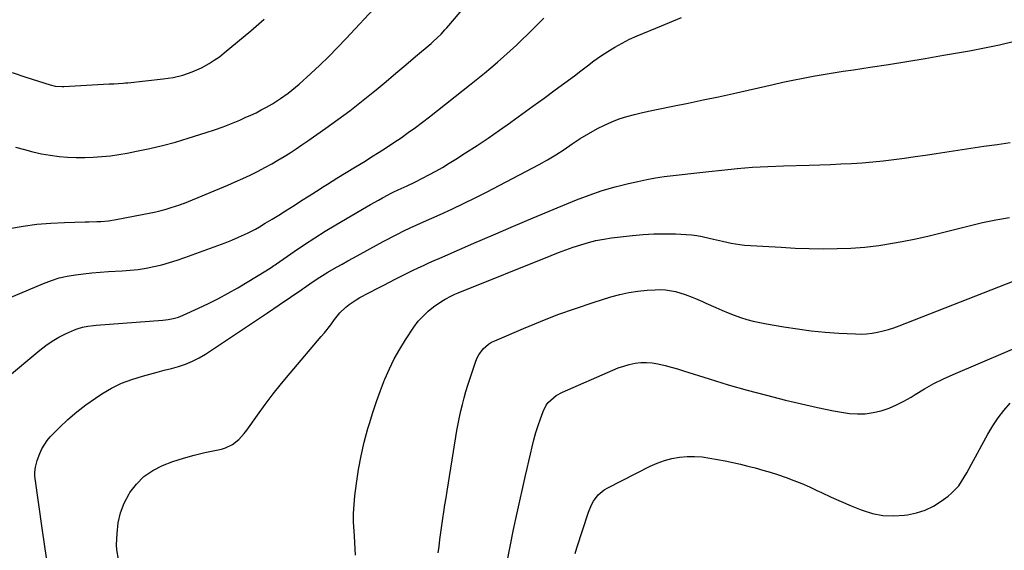
# Model space of a CAD drawing. Units: inches. Extents: x 1911125 to 1916520, y 458909 to 464330.
# Drawn here: x 1914470 to 1914941, y 460371 to 460625 of the extents above; entities that cross this region are included whole.
import ezdxf

# ---------------------------------------------------------------- set-up
doc = ezdxf.new("R2010")
doc.units = ezdxf.units.IN
doc.header["$MEASUREMENT"] = 0
doc.layers.add('7', color=7, linetype='Continuous')
doc.layers.add('8', color=7, linetype='Continuous')

msp = doc.modelspace()

# ---------------------------------------------------------------- linework, layer by layer
at = {"layer": '7', "color": 18}
for points in [[(1914465.02, 460525.18, 2012), (1914471.57, 460526.3, 2012), (1914478.15, 460527.2, 2012), (1914484.76, 460527.77, 2012), (1914491.39, 460528.13, 2012), (1914501.16, 460528.4, 2012), (1914503.04, 460528.46, 2012), (1914506.8, 460528.56, 2012), (1914508.68, 460528.6, 2012), (1914512.42, 460528.85, 2012), (1914516.12, 460529.42, 2012), (1914532.64, 460532.65, 2012), (1914535.1, 460533.18, 2012), (1914537.54, 460533.77, 2012), (1914539.96, 460534.44, 2012), (1914542.37, 460535.17, 2012), (1914546.59, 460536.53, 2012), (1914547.71, 460536.93, 2012), (1914548.26, 460537.15, 2012), (1914548.53, 460537.27, 2012), (1914548.8, 460537.38, 2012), (1914569.45, 460545.95, 2012), (1914573.04, 460547.49, 2012), (1914576.6, 460549.09, 2012), (1914580.12, 460550.76, 2012), (1914583.62, 460552.5, 2012), (1914587.52, 460554.53, 2012), (1914590.51, 460556.16, 2012), (1914593.46, 460557.86, 2012), (1914596.38, 460559.61, 2012), (1914599.26, 460561.41, 2012), (1914602.13, 460563.25, 2012), (1914604.95, 460565.15, 2012), (1914607.76, 460567.08, 2012), (1914616.33, 460573.11, 2012), (1914622.11, 460577.28, 2012), (1914627.83, 460581.53, 2012), (1914633.44, 460585.91, 2012), (1914639, 460590.37, 2012), (1914640.49, 460591.6, 2012), (1914645.23, 460595.53, 2012), (1914649.96, 460599.47, 2012), (1914654.67, 460603.45, 2012), (1914659.37, 460607.44, 2012), (1914666.72, 460613.72, 2012), (1914667.72, 460614.59, 2012), (1914669.67, 460616.37, 2012), (1914671.56, 460618.22, 2012), (1914673.37, 460620.15, 2012), (1914674.24, 460621.15, 2012), (1914693.41, 460643.76, 2012)], [(1914452.39, 460486.71, 2014), (1914481.37, 460498.95, 2014), (1914485.07, 460500.34, 2014), (1914488.82, 460501.52, 2014), (1914492.66, 460502.41, 2014), (1914496.55, 460503.09, 2014), (1914500.49, 460503.57, 2014), (1914504.43, 460503.98, 2014), (1914508.38, 460504.3, 2014), (1914512.34, 460504.56, 2014), (1914518.91, 460504.9, 2014), (1914522.74, 460505.2, 2014), (1914526.56, 460505.62, 2014), (1914530.35, 460506.23, 2014), (1914534.12, 460506.97, 2014), (1914537.86, 460507.87, 2014), (1914541.57, 460508.87, 2014), (1914545.24, 460510.02, 2014), (1914548.88, 460511.28, 2014), (1914568.17, 460518.35, 2014), (1914571.42, 460519.61, 2014), (1914574.63, 460521, 2014), (1914578.91, 460522.97, 2014), (1914582.73, 460524.95, 2014), (1914584.61, 460526, 2014), (1914587.44, 460527.67, 2014), (1914590.71, 460529.61, 2014), (1914593.95, 460531.58, 2014), (1914597.16, 460533.61, 2014), (1914601.16, 460536.19, 2014), (1914604.75, 460538.52, 2014), (1914608.35, 460540.83, 2014), (1914611.96, 460543.12, 2014), (1914615.59, 460545.39, 2014), (1914617.25, 460546.42, 2014), (1914621.72, 460549.2, 2014), (1914626.19, 460551.97, 2014), (1914630.66, 460554.73, 2014), (1914635.14, 460557.48, 2014), (1914638.27, 460559.41, 2014), (1914641.84, 460561.65, 2014), (1914645.39, 460563.93, 2014), (1914648.9, 460566.26, 2014), (1914652.38, 460568.64, 2014), (1914655.82, 460571.08, 2014), (1914659.23, 460573.55, 2014), (1914662.6, 460576.09, 2014), (1914665.93, 460578.67, 2014), (1914685.93, 460594.4, 2014), (1914689.11, 460596.94, 2014), (1914692.27, 460599.51, 2014), (1914695.4, 460602.12, 2014), (1914698.5, 460604.76, 2014), (1914701.56, 460607.45, 2014), (1914704.59, 460610.17, 2014), (1914707.58, 460612.94, 2014), (1914710.54, 460615.74, 2014), (1914712.77, 460617.87, 2014), (1914716.77, 460621.81, 2014), (1914720.71, 460625.82, 2014)], [(1914463.13, 460453.3, 2016), (1914479.48, 460467.01, 2016), (1914482.4, 460469.26, 2016), (1914485.42, 460471.34, 2016), (1914488.6, 460473.16, 2016), (1914491.9, 460474.81, 2016), (1914496.21, 460476.76, 2016), (1914497.44, 460477.26, 2016), (1914499.97, 460478.04, 2016), (1914502.58, 460478.52, 2016), (1914505.22, 460478.85, 2016), (1914506.54, 460478.97, 2016), (1914538.46, 460481.41, 2016), (1914540.95, 460481.69, 2016), (1914543.42, 460482.14, 2016), (1914545.83, 460482.81, 2016), (1914548.15, 460483.72, 2016), (1914555.51, 460487.06, 2016), (1914560.29, 460489.33, 2016), (1914565.02, 460491.7, 2016), (1914569.66, 460494.23, 2016), (1914574.26, 460496.86, 2016), (1914587.74, 460504.88, 2016), (1914590.31, 460506.54, 2016), (1914591.57, 460507.42, 2016), (1914592.2, 460507.86, 2016), (1914592.83, 460508.3, 2016), (1914601.27, 460514.17, 2016), (1914606.16, 460517.49, 2016), (1914611.1, 460520.73, 2016), (1914616.11, 460523.85, 2016), (1914621.17, 460526.9, 2016), (1914635.9, 460535.53, 2016), (1914637.78, 460536.62, 2016), (1914641.57, 460538.76, 2016), (1914643.47, 460539.8, 2016), (1914646.21, 460541.28, 2016), (1914647.3, 460541.87, 2016), (1914649, 460542.75, 2016), (1914651.06, 460543.72, 2016), (1914655.33, 460545.62, 2016), (1914659.04, 460547.34, 2016), (1914662.68, 460549.2, 2016), (1914665.69, 460550.79, 2016), (1914668.97, 460552.59, 2016), (1914672.23, 460554.44, 2016), (1914675.44, 460556.37, 2016), (1914678.62, 460558.34, 2016), (1914683.27, 460561.32, 2016), (1914688.72, 460564.87, 2016), (1914694.13, 460568.48, 2016), (1914699.48, 460572.19, 2016), (1914704.78, 460575.95, 2016), (1914704.87, 460576.02, 2016), (1914710.18, 460579.87, 2016), (1914715.49, 460583.73, 2016), (1914720.79, 460587.6, 2016), (1914726.09, 460591.48, 2016), (1914735.35, 460598.27, 2016), (1914738.47, 460600.61, 2016), (1914741.53, 460603.02, 2016), (1914744.62, 460605.39, 2016), (1914747.83, 460607.6, 2016), (1914751.26, 460609.85, 2016), (1914754.66, 460611.95, 2016), (1914758.13, 460613.92, 2016), (1914761.7, 460615.69, 2016), (1914765.34, 460617.33, 2016), (1914777.03, 460622.21, 2016), (1914786.58, 460626.17, 2016)], [(1914466.27, 460599.74, 2008), (1914472.85, 460597.58, 2008), (1914484.43, 460593.86, 2008), (1914486.87, 460593.28, 2008), (1914490.2, 460593.05, 2008), (1914491.03, 460593.08, 2008), (1914512.73, 460594.35, 2008), (1914514.95, 460594.47, 2008), (1914519.39, 460594.71, 2008), (1914520.5, 460594.8, 2008), (1914521.6, 460594.91, 2008), (1914538.55, 460596.74, 2008), (1914543.29, 460597.45, 2008), (1914547.95, 460598.55, 2008), (1914552.48, 460600.08, 2008), (1914556.83, 460602.07, 2008), (1914560.5, 460604.09, 2008), (1914563.03, 460605.66, 2008), (1914565.46, 460607.39, 2008), (1914567.82, 460609.22, 2008), (1914580.58, 460619.79, 2008), (1914586.88, 460625.29, 2008)], [(1914482.79, 460367.71, 2018), (1914481.84, 460374.24, 2018), (1914480.9, 460380.76, 2018), (1914477.18, 460406.77, 2018), (1914477.12, 460407.39, 2018), (1914477.1, 460408.63, 2018), (1914477.43, 460411.09, 2018), (1914477.89, 460412.96, 2018), (1914478.28, 460414.17, 2018), (1914479.51, 460417.53, 2018), (1914480.48, 460419.72, 2018), (1914483.01, 460423.73, 2018), (1914484.57, 460425.55, 2018), (1914488.99, 460430.04, 2018), (1914493.01, 460433.88, 2018), (1914497.18, 460437.53, 2018), (1914501.58, 460440.9, 2018), (1914506.14, 460444.08, 2018), (1914509.17, 460446.05, 2018), (1914513.79, 460448.75, 2018), (1914518.56, 460451.13, 2018), (1914523.53, 460453.03, 2018), (1914528.65, 460454.62, 2018), (1914532.19, 460455.53, 2018), (1914535.64, 460456.43, 2018), (1914539.08, 460457.35, 2018), (1914542.52, 460458.29, 2018), (1914545.95, 460459.25, 2018), (1914549.3, 460460.37, 2018), (1914552.57, 460461.69, 2018), (1914555.71, 460463.31, 2018), (1914558.75, 460465.11, 2018), (1914571.32, 460473.38, 2018), (1914577.02, 460477.16, 2018), (1914582.72, 460480.96, 2018), (1914588.4, 460484.78, 2018), (1914594.06, 460488.63, 2018), (1914604.89, 460496.04, 2018), (1914605.12, 460496.2, 2018), (1914606.06, 460496.85, 2018), (1914609.9, 460499.52, 2018), (1914613.54, 460501.95, 2018), (1914617.28, 460504.24, 2018), (1914621.48, 460506.68, 2018), (1914624.16, 460508.21, 2018), (1914626.85, 460509.71, 2018), (1914629.56, 460511.19, 2018), (1914643.8, 460518.9, 2018), (1914645.44, 460519.78, 2018), (1914648.73, 460521.53, 2018), (1914650.65, 460522.54, 2018), (1914653.71, 460524.08, 2018), (1914656.81, 460525.53, 2018), (1914659.94, 460526.93, 2018), (1914663.06, 460528.32, 2018), (1914671.16, 460531.91, 2018), (1914676.75, 460534.46, 2018), (1914682.3, 460537.08, 2018), (1914687.8, 460539.81, 2018), (1914693.26, 460542.61, 2018), (1914718.43, 460555.85, 2018), (1914722.51, 460558.1, 2018), (1914726.5, 460560.51, 2018), (1914730.4, 460563.06, 2018), (1914734.24, 460565.7, 2018), (1914738.14, 460568.3, 2018), (1914742.16, 460570.67, 2018), (1914746.32, 460572.96, 2018), (1914749.73, 460574.69, 2018), (1914753.22, 460576.26, 2018), (1914756.79, 460577.59, 2018), (1914760.44, 460578.76, 2018), (1914764.15, 460579.76, 2018), (1914767.87, 460580.7, 2018), (1914771.61, 460581.54, 2018), (1914775.37, 460582.33, 2018), (1914782.43, 460583.71, 2018), (1914789.72, 460585.17, 2018), (1914797, 460586.67, 2018), (1914804.27, 460588.24, 2018), (1914811.52, 460589.85, 2018), (1914830.35, 460594.12, 2018), (1914835.12, 460595.17, 2018), (1914839.91, 460596.17, 2018), (1914844.71, 460597.1, 2018), (1914849.51, 460597.99, 2018), (1914854.33, 460598.82, 2018), (1914859.15, 460599.63, 2018), (1914863.98, 460600.4, 2018), (1914868.81, 460601.14, 2018), (1914876.78, 460602.33, 2018), (1914885.6, 460603.69, 2018), (1914894.4, 460605.08, 2018), (1914903.2, 460606.54, 2018), (1914911.99, 460608.04, 2018), (1914924.31, 460610.19, 2018), (1914931.57, 460611.55, 2018), (1914938.79, 460613.05, 2018), (1914945.97, 460614.75, 2018)], [(1914630.55, 460368.96, 2022), (1914630.43, 460371.99, 2022), (1914630.27, 460375.02, 2022), (1914630.06, 460378.04, 2022), (1914629.88, 460380.44, 2022), (1914629.69, 460384.66, 2022), (1914629.67, 460388.88, 2022), (1914629.9, 460393.09, 2022), (1914630.3, 460397.3, 2022), (1914631.03, 460403.16, 2022), (1914632.04, 460409.84, 2022), (1914633.26, 460416.47, 2022), (1914634.79, 460423.04, 2022), (1914636.54, 460429.56, 2022), (1914637.24, 460431.92, 2022), (1914638.88, 460437.2, 2022), (1914640.62, 460442.45, 2022), (1914642.52, 460447.64, 2022), (1914644.52, 460452.79, 2022), (1914644.66, 460453.14, 2022), (1914646.8, 460458.02, 2022), (1914649.14, 460462.8, 2022), (1914651.75, 460467.44, 2022), (1914654.54, 460471.98, 2022), (1914658.51, 460478.03, 2022), (1914660.55, 460480.8, 2022), (1914663.05, 460483.48, 2022), (1914665.41, 460485.67, 2022), (1914667.89, 460487.74, 2022), (1914671.87, 460490.48, 2022), (1914673.48, 460491.42, 2022), (1914676.58, 460493.01, 2022), (1914678.16, 460493.72, 2022), (1914679.76, 460494.4, 2022), (1914724.19, 460512.33, 2022), (1914727.71, 460513.7, 2022), (1914731.24, 460515.02, 2022), (1914734.8, 460516.26, 2022), (1914738.38, 460517.45, 2022), (1914742, 460518.5, 2022), (1914745.65, 460519.4, 2022), (1914749.34, 460520.1, 2022), (1914753.07, 460520.65, 2022), (1914763.05, 460521.83, 2022), (1914768.19, 460522.31, 2022), (1914773.33, 460522.62, 2022), (1914778.48, 460522.68, 2022), (1914783.64, 460522.57, 2022), (1914788.79, 460522.33, 2022), (1914791.37, 460522.13, 2022), (1914793.93, 460521.83, 2022), (1914796.48, 460521.38, 2022), (1914799.87, 460520.62, 2022), (1914801.95, 460520.1, 2022), (1914806.13, 460519.07, 2022), (1914810.31, 460518.11, 2022), (1914814.54, 460517.46, 2022), (1914816.68, 460517.28, 2022), (1914834.23, 460516.2, 2022), (1914840.91, 460515.86, 2022), (1914847.6, 460515.63, 2022), (1914854.29, 460515.54, 2022), (1914860.99, 460515.55, 2022), (1914867.66, 460515.8, 2022), (1914874.32, 460516.28, 2022), (1914880.95, 460517.1, 2022), (1914887.55, 460518.15, 2022), (1914892.21, 460519.01, 2022), (1914898.65, 460520.29, 2022), (1914905.07, 460521.67, 2022), (1914911.45, 460523.21, 2022), (1914917.81, 460524.87, 2022), (1914924.17, 460526.5, 2022), (1914930.56, 460527.99, 2022), (1914937, 460529.27, 2022), (1914943.47, 460530.41, 2022)], [(1914670.2, 460370.02, 2024), (1914670.58, 460373.15, 2024), (1914670.99, 460376.47, 2024), (1914671.42, 460379.78, 2024), (1914671.88, 460383.08, 2024), (1914672.36, 460386.39, 2024), (1914672.86, 460389.69, 2024), (1914673.37, 460392.99, 2024), (1914673.89, 460396.29, 2024), (1914674.41, 460399.58, 2024), (1914678.59, 460425.49, 2024), (1914679.12, 460428.63, 2024), (1914679.7, 460431.76, 2024), (1914680.33, 460434.88, 2024), (1914681, 460437.99, 2024), (1914681.74, 460441.08, 2024), (1914682.54, 460444.16, 2024), (1914683.43, 460447.21, 2024), (1914684.38, 460450.25, 2024), (1914688.14, 460461.7, 2024), (1914688.78, 460463.31, 2024), (1914689.55, 460464.84, 2024), (1914691.61, 460467.59, 2024), (1914694.2, 460469.86, 2024), (1914695.66, 460470.76, 2024), (1914697.2, 460471.53, 2024), (1914710.93, 460477.39, 2024), (1914719.16, 460480.76, 2024), (1914727.45, 460483.98, 2024), (1914735.83, 460486.96, 2024), (1914744.27, 460489.78, 2024), (1914752.82, 460492.51, 2024), (1914757.06, 460493.68, 2024), (1914761.34, 460494.64, 2024), (1914765.68, 460495.28, 2024), (1914770.06, 460495.69, 2024), (1914773.98, 460495.92, 2024), (1914776.42, 460495.95, 2024), (1914778.84, 460495.82, 2024), (1914783.63, 460494.99, 2024), (1914788.34, 460493.65, 2024), (1914791.68, 460492.39, 2024), (1914793.33, 460491.68, 2024), (1914796.61, 460490.24, 2024), (1914798.24, 460489.5, 2024), (1914802.96, 460487.33, 2024), (1914805.88, 460486.05, 2024), (1914808.83, 460484.83, 2024), (1914811.81, 460483.71, 2024), (1914814.82, 460482.65, 2024), (1914817.86, 460481.71, 2024), (1914820.93, 460480.86, 2024), (1914824.04, 460480.16, 2024), (1914827.17, 460479.55, 2024), (1914835.46, 460478.15, 2024), (1914842.04, 460477.14, 2024), (1914848.63, 460476.29, 2024), (1914855.25, 460475.66, 2024), (1914861.89, 460475.18, 2024), (1914869.84, 460474.74, 2024), (1914872.5, 460474.7, 2024), (1914875.16, 460474.8, 2024), (1914877.79, 460475.11, 2024), (1914880.42, 460475.56, 2024), (1914883.02, 460476.18, 2024), (1914885.6, 460476.88, 2024), (1914888.13, 460477.71, 2024), (1914890.65, 460478.62, 2024), (1914953.15, 460503, 2024)], [(1914703.03, 460364.91, 2026), (1914704.58, 460373.04, 2026), (1914706.24, 460381.14, 2026), (1914707.97, 460389.23, 2026), (1914711.9, 460406.99, 2026), (1914712.67, 460410.43, 2026), (1914713.45, 460413.86, 2026), (1914714.25, 460417.29, 2026), (1914715.07, 460420.72, 2026), (1914715.94, 460424.14, 2026), (1914716.89, 460427.53, 2026), (1914717.95, 460430.88, 2026), (1914719.08, 460434.21, 2026), (1914720.3, 460437.62, 2026), (1914721.8, 460440.61, 2026), (1914722.82, 460441.94, 2026), (1914725.27, 460444.26, 2026), (1914726.63, 460445.26, 2026), (1914729.61, 460446.87, 2026), (1914753.68, 460457.44, 2026), (1914756.27, 460458.48, 2026), (1914758.9, 460459.39, 2026), (1914761.59, 460460.12, 2026), (1914764.32, 460460.72, 2026), (1914767.07, 460461.06, 2026), (1914769.81, 460461.17, 2026), (1914772.55, 460460.94, 2026), (1914775.29, 460460.48, 2026), (1914778.71, 460459.65, 2026), (1914781.66, 460458.88, 2026), (1914784.58, 460458.04, 2026), (1914787.49, 460457.16, 2026), (1914799.79, 460453.24, 2026), (1914808.87, 460450.47, 2026), (1914817.99, 460447.83, 2026), (1914827.16, 460445.41, 2026), (1914836.38, 460443.13, 2026), (1914851.63, 460439.54, 2026), (1914855.42, 460438.71, 2026), (1914859.22, 460437.95, 2026), (1914863.05, 460437.31, 2026), (1914866.89, 460436.75, 2026), (1914870.72, 460436.5, 2026), (1914874.52, 460436.56, 2026), (1914878.28, 460437.11, 2026), (1914882.16, 460438.03, 2026), (1914885.88, 460439.32, 2026), (1914889.51, 460440.81, 2026), (1914893.01, 460442.59, 2026), (1914896.41, 460444.57, 2026), (1914898.44, 460445.86, 2026), (1914902.85, 460448.52, 2026), (1914907.34, 460451.03, 2026), (1914911.94, 460453.31, 2026), (1914916.63, 460455.43, 2026), (1914954.68, 460471.58, 2026)], [(1914735.69, 460369.69, 2028), (1914736.56, 460372.49, 2028), (1914742.01, 460389.56, 2028), (1914743.47, 460393.08, 2028), (1914744.43, 460394.71, 2028), (1914746.75, 460397.72, 2028), (1914749.63, 460400.12, 2028), (1914751.26, 460401.1, 2028), (1914771.61, 460411.48, 2028), (1914774.96, 460412.98, 2028), (1914778.39, 460414.24, 2028), (1914781.93, 460415.15, 2028), (1914785.54, 460415.82, 2028), (1914789.2, 460416.13, 2028), (1914792.86, 460416.2, 2028), (1914796.5, 460415.92, 2028), (1914800.14, 460415.4, 2028), (1914807.5, 460413.99, 2028), (1914811.11, 460413.25, 2028), (1914814.72, 460412.45, 2028), (1914818.3, 460411.57, 2028), (1914821.87, 460410.63, 2028), (1914825.42, 460409.62, 2028), (1914828.96, 460408.57, 2028), (1914832.48, 460407.45, 2028), (1914836.59, 460406.08, 2028), (1914840.35, 460404.71, 2028), (1914844.08, 460403.24, 2028), (1914847.75, 460401.63, 2028), (1914851.38, 460399.93, 2028), (1914853.49, 460398.89, 2028), (1914858.18, 460396.67, 2028), (1914862.9, 460394.53, 2028), (1914867.68, 460392.52, 2028), (1914872.49, 460390.59, 2028), (1914873.02, 460390.39, 2028), (1914877.96, 460388.92, 2028), (1914882.96, 460387.95, 2028), (1914888.05, 460387.74, 2028), (1914893.2, 460388.04, 2028), (1914894.72, 460388.25, 2028), (1914899.03, 460389.16, 2028), (1914903.17, 460390.48, 2028), (1914907.07, 460392.4, 2028), (1914910.81, 460394.73, 2028), (1914914.15, 460397.17, 2028), (1914915.99, 460398.68, 2028), (1914919.2, 460402.16, 2028), (1914921.82, 460406.17, 2028), (1914923.04, 460408.24, 2028), (1914925.4, 460412.44, 2028), (1914933.16, 460426.77, 2028), (1914935.5, 460430.73, 2028), (1914938.02, 460434.55, 2028), (1914940.82, 460438.18, 2028), (1914943.8, 460441.68, 2028)]]:
    msp.add_polyline3d(points, dxfattribs=at)
at = {"layer": '8', "color": 18}
for points in [[(1914467.84, 460564.15, 2010), (1914472.21, 460562.91, 2010), (1914476.26, 460561.87, 2010), (1914480.34, 460560.96, 2010), (1914484.45, 460560.26, 2010), (1914488.75, 460559.68, 2010), (1914492.83, 460559.32, 2010), (1914496.92, 460559.12, 2010), (1914501.02, 460559.12, 2010), (1914505.12, 460559.27, 2010), (1914509.21, 460559.6, 2010), (1914513.29, 460560.03, 2010), (1914517.36, 460560.61, 2010), (1914521.4, 460561.29, 2010), (1914525.86, 460562.12, 2010), (1914532.11, 460563.41, 2010), (1914538.31, 460564.85, 2010), (1914544.46, 460566.52, 2010), (1914550.56, 460568.34, 2010), (1914559.11, 460571.06, 2010), (1914563.18, 460572.42, 2010), (1914567.22, 460573.86, 2010), (1914571.21, 460575.42, 2010), (1914575.17, 460577.07, 2010), (1914577.86, 460578.23, 2010), (1914580.44, 460579.39, 2010), (1914582.99, 460580.59, 2010), (1914585.51, 460581.88, 2010), (1914588, 460583.21, 2010), (1914590.95, 460584.9, 2010), (1914594.76, 460587.32, 2010), (1914598.43, 460589.96, 2010), (1914601.93, 460592.8, 2010), (1914603.63, 460594.29, 2010), (1914609.14, 460599.28, 2010), (1914613.51, 460603.35, 2010), (1914617.82, 460607.5, 2010), (1914622.01, 460611.75, 2010), (1914626.14, 460616.07, 2010), (1914641.33, 460632.41, 2010)], [(1914517.17, 460366.96, 2020), (1914516.37, 460371.48, 2020), (1914516.29, 460373.8, 2020), (1914516.48, 460379.35, 2020), (1914517.04, 460384.35, 2020), (1914518.11, 460389.2, 2020), (1914519.93, 460393.82, 2020), (1914522.25, 460398.29, 2020), (1914522.6, 460398.84, 2020), (1914525.77, 460402.97, 2020), (1914529.35, 460406.59, 2020), (1914533.56, 460409.46, 2020), (1914538.18, 460411.84, 2020), (1914543.18, 460413.68, 2020), (1914548.24, 460415.35, 2020), (1914553.37, 460416.76, 2020), (1914558.55, 460417.99, 2020), (1914566.52, 460419.68, 2020), (1914568.36, 460420.21, 2020), (1914571.76, 460421.87, 2020), (1914574.76, 460424.3, 2020), (1914577.38, 460427.14, 2020), (1914578.56, 460428.68, 2020), (1914583.66, 460435.89, 2020), (1914587.41, 460441.03, 2020), (1914591.24, 460446.1, 2020), (1914595.21, 460451.07, 2020), (1914599.27, 460455.96, 2020), (1914614.2, 460473.49, 2020), (1914615.74, 460475.34, 2020), (1914618.72, 460479.11, 2020), (1914620.61, 460481.67, 2020), (1914623.15, 460484.78, 2020), (1914626.01, 460487.59, 2020), (1914627.56, 460488.86, 2020), (1914630.86, 460491.12, 2020), (1914632.61, 460492.11, 2020), (1914641.34, 460496.63, 2020), (1914644.1, 460498.06, 2020), (1914646.85, 460499.49, 2020), (1914649.61, 460500.92, 2020), (1914652.37, 460502.36, 2020), (1914655.36, 460503.88, 2020), (1914657.91, 460505.15, 2020), (1914660.49, 460506.37, 2020), (1914663.08, 460507.57, 2020), (1914665.69, 460508.73, 2020), (1914668.29, 460509.89, 2020), (1914670.9, 460511.04, 2020), (1914673.52, 460512.18, 2020), (1914687.19, 460518.12, 2020), (1914696.66, 460522.2, 2020), (1914706.13, 460526.25, 2020), (1914715.63, 460530.26, 2020), (1914725.14, 460534.23, 2020), (1914736.3, 460538.86, 2020), (1914742.42, 460541.21, 2020), (1914748.6, 460543.35, 2020), (1914754.89, 460545.15, 2020), (1914761.25, 460546.74, 2020), (1914765.71, 460547.73, 2020), (1914769.9, 460548.6, 2020), (1914774.1, 460549.37, 2020), (1914778.33, 460550.01, 2020), (1914782.58, 460550.56, 2020), (1914786.83, 460551.04, 2020), (1914791.09, 460551.53, 2020), (1914795.34, 460552, 2020), (1914799.6, 460552.48, 2020), (1914805.8, 460553.17, 2020), (1914813.16, 460553.89, 2020), (1914820.53, 460554.49, 2020), (1914827.92, 460554.91, 2020), (1914835.31, 460555.2, 2020), (1914847.61, 460555.52, 2020), (1914852.7, 460555.68, 2020), (1914857.78, 460555.86, 2020), (1914862.86, 460556.08, 2020), (1914867.94, 460556.33, 2020), (1914873.01, 460556.66, 2020), (1914878.07, 460557.06, 2020), (1914883.13, 460557.59, 2020), (1914888.19, 460558.21, 2020), (1914893.24, 460558.89, 2020), (1914898.29, 460559.6, 2020), (1914903.33, 460560.32, 2020), (1914908.38, 460561.07, 2020), (1914931.24, 460564.5, 2020), (1914937.55, 460565.4, 2020), (1914943.86, 460566.26, 2020)]]:
    msp.add_polyline3d(points, dxfattribs=at)

doc.saveas('drawing.dxf')
